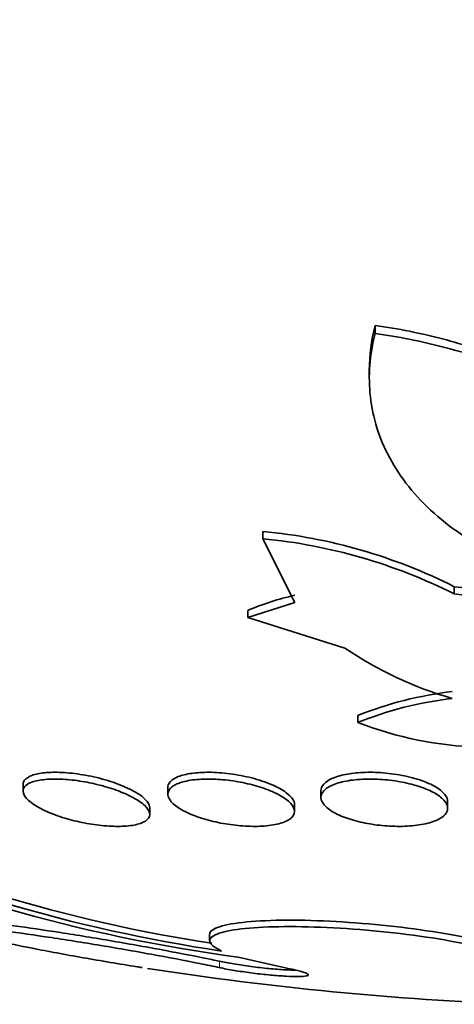
# Model space of a CAD drawing. Units: millimetres. Extents: x 0 to 794, y 0 to 1164.
# Drawn here: x 406 to 408, y 363 to 369 of the extents above; entities that cross this region are included whole.
import ezdxf
from ezdxf import colors
from ezdxf.entities.mleader import LeaderData, LeaderLine
from ezdxf.math import Vec2, Vec3

# ---------------------------------------------------------------- set-up
doc = ezdxf.new("R2010")
doc.units = ezdxf.units.MM
doc.layers.add('DV3_Défaut', color=7, linetype='Continuous')
doc.layers.add('Défaut', color=7, linetype='Continuous')

# ---------------------------------------------------------------- blocks, each defined once
blk = doc.blocks.new('_DOT')
at = {"color": 0}
blk.add_line((0, 0), (-1, 0), dxfattribs=at)
at = {"color": 0, "const_width": 0.333}
blk.add_lwpolyline([(-0.1665, 0, 1), (0.1665, 0, 1)], format="xyb", close=True, dxfattribs=at)
blk = doc.blocks.new('SE2')
at = {"layer": 'DV3_Défaut', "color": 7, "linetype": 'Continuous', "lineweight": 35}
for p, q in [((407.961, 367.0459), (407.961, 367.096)), ((407.9236, 366.8159), (407.9236, 366.7662)), ((407.2518, 365.7504), (407.2518, 365.7967)), ((407.453, 365.3486), (407.2518, 365.7504)), ((408.4604, 365.4019), (408.4604, 365.4473)), ((407.1558, 365.2532), (407.453, 365.3486)), ((407.1558, 365.2532), (407.1558, 365.2982)), ((407.7695, 365.0596), (407.1558, 365.2532)), ((407.8511, 364.5915), (407.8511, 364.6349)), ((405.7369, 364.1995), (405.7369, 364.1567)), ((406.6512, 364.1804), (406.6512, 364.1378)), ((407.6182, 364.1602), (407.6182, 364.1177)), ((406.5369, 364.0114), (406.5369, 364.0535)), ((407.4512, 364.0304), (407.4512, 364.0725)), ((408.4182, 364.0504), (408.4182, 364.0926)), ((406.9152, 363.2537), (406.9152, 363.2123)), ((407.0954, 363.1104), (407.0942, 363.1098)), ((407.0954, 363.1104), (407.3832, 363.0439))]:
    blk.add_line(p, q, dxfattribs=at)
at = {"layer": 'DV3_Défaut', "color": 7, "linetype": 'Continuous', "lineweight": 18}
blk.add_line((406.977, 363.0439), (406.977, 363.084), dxfattribs=at)
at = {"layer": 'DV3_Défaut', "color": 7, "linetype": 'Continuous', "lineweight": 35}
for centre, radius, start, end in [((406.9295, 362.4167), 3.3954, 63.19877, 84.55186), ((406.9213, 362.3343), 3.4321, 63.3565, 84.4742), ((408.143, 362.1537), 3.3089, 71.4642, 84.49519), ((407.8654, 363.6028), 1.8379, 102.96694, 112.71297), ((408.143, 362.1004), 3.3167, 71.51007, 84.50871), ((409.1218, 367.0667), 2.4202, 236.02944, 253.80104), ((408.7271, 362.4377), 2.3654, 96.80839, 111.73702), ((408.7245, 362.3989), 2.3602, 96.7604, 111.72022), ((408.6733, 366.6802), 2.2447, 248.51237, 288.7067), ((408.3644, 372.6778), 9.5878, 244.84177, 261.39187), ((408.4427, 373.17), 10.1501, 245.47488, 262.36523), ((408.4154, 372.8264), 9.7821, 245.04564, 261.62547), ((409.644, 383.0977), 20.3, 261.15524, 267.81768)]:
    blk.add_arc(centre, radius, start, end, dxfattribs=at)
blk.add_open_spline([(407.961, 367.096), (407.936, 367.0012), (407.9236, 366.9071), (407.9235, 366.8138)], degree=3, dxfattribs=at)
for points, knots in [([(410.0946, 365.6741), (410.0654, 365.821), (409.9962, 365.9681), (409.7746, 366.2628), (409.6273, 366.4033), (409.349, 366.6002), (409.2459, 366.6637), (409.026, 366.7806), (408.9084, 366.8346), (408.6561, 366.9326), (408.5224, 366.9759), (408.2486, 367.0472), (408.1073, 367.0757), (407.961, 367.096)], [0, 0, 0, 0, 0.25, 0.25, 0.5, 0.5, 0.625, 0.625, 0.75, 0.75, 0.875, 0.875, 1, 1, 1, 1]), ([(408.7745, 365.6277), (408.5995, 365.7082), (408.4541, 365.8032), (408.2121, 366.0185), (408.1189, 366.1363), (407.9853, 366.384), (407.945, 366.5142), (407.9154, 366.7769), (407.9256, 366.9118), (407.961, 367.0459)], [0, 0, 0, 0, 0.25, 0.25, 0.5, 0.5, 0.75, 0.75, 1, 1, 1, 1]), ([(407.961, 367.0459), (408.1066, 367.0257), (408.2474, 366.9975), (408.5207, 366.9267), (408.6544, 366.8835), (408.9054, 366.7866), (409.0229, 366.733), (409.2433, 366.6165), (409.346, 366.5536), (409.6236, 366.3583), (409.774, 366.2154), (409.9935, 365.9255), (410.0651, 365.776), (410.0946, 365.6281)], [0, 0, 0, 0, 0.125, 0.125, 0.25, 0.25, 0.375, 0.375, 0.5, 0.5, 0.75, 0.75, 1, 1, 1, 1]), ([(405.772, 364.2048), (405.7892, 364.2142), (405.8132, 364.2217), (405.8423, 364.2267), (405.8713, 364.2317), (405.9063, 364.2342), (405.9443, 364.2339), (405.9812, 364.2337), (406.022, 364.2309), (406.0632, 364.2258), (406.1043, 364.2207), (406.1469, 364.2131), (406.1878, 364.2038), (406.2302, 364.1942), (406.2717, 364.1824), (406.3095, 364.1695), (406.3496, 364.1558), (406.3865, 364.1405), (406.4177, 364.1248), (406.4507, 364.1081), (406.4782, 364.0905), (406.498, 364.0733), (406.5185, 364.0555), (406.5315, 364.0378), (406.5355, 364.0215), (406.5395, 364.0054), (406.5349, 363.9902), (406.5214, 363.9776), (406.5086, 363.9655), (406.4874, 363.9553), (406.4594, 363.9482), (406.4331, 363.9414), (406.4001, 363.9371), (406.3631, 363.9357), (406.328, 363.9344), (406.2884, 363.9356), (406.2476, 363.9393), (406.2073, 363.943), (406.1648, 363.9491), (406.1236, 363.9571), (406.0811, 363.9653), (406.0389, 363.9758), (405.9998, 363.9875), (405.9586, 364), (405.9198, 364.0142), (405.8862, 364.0291), (405.8506, 364.0449), (405.8198, 364.062), (405.7961, 364.0789), (405.7713, 364.0965), (405.7536, 364.1146), (405.7444, 364.1315), (405.7352, 364.1484), (405.7345, 364.1648), (405.7427, 364.179), (405.7483, 364.1886), (405.7582, 364.1974), (405.772, 364.2048)], [0, 0, 0, 0, 0.050138, 0.050138, 0.050138, 0.100381, 0.100381, 0.100381, 0.149286, 0.149286, 0.149286, 0.19817, 0.19817, 0.19817, 0.248964, 0.248964, 0.248964, 0.302883, 0.302883, 0.302883, 0.360021, 0.360021, 0.360021, 0.419076, 0.419076, 0.419076, 0.477639, 0.477639, 0.477639, 0.53337, 0.53337, 0.53337, 0.585435, 0.585435, 0.585435, 0.634841, 0.634841, 0.634841, 0.68358, 0.68358, 0.68358, 0.733649, 0.733649, 0.733649, 0.78649, 0.78649, 0.78649, 0.842607, 0.842607, 0.842607, 0.901216, 0.901216, 0.901216, 0.960227, 0.960227, 0.960227, 1, 1, 1, 1]), ([(405.7778, 364.2504), (405.7576, 364.2406), (405.7446, 364.2283), (405.7395, 364.2147), (405.7378, 364.2101), (405.737, 364.2053), (405.737, 364.2003)], [0, 0, 0, 0, 0.748285, 0.748285, 0.748285, 1, 1, 1, 1]), ([(406.5369, 364.0526), (406.5369, 364.0578), (406.5359, 364.0632), (406.534, 364.0686), (406.5285, 364.0843), (406.5151, 364.1013), (406.4949, 364.1182), (406.4738, 364.1358), (406.4448, 364.1539), (406.4101, 364.1709), (406.3751, 364.1881), (406.3333, 364.2046), (406.2882, 364.219), (406.2446, 364.233), (406.1965, 364.2453), (406.1483, 364.2547), (406.1032, 364.2635), (406.0567, 364.27), (406.0131, 364.2735), (405.9721, 364.2768), (405.9326, 364.2774), (405.898, 364.2754), (405.8644, 364.2735), (405.8345, 364.2689), (405.8105, 364.2623), (405.7981, 364.2589), (405.7872, 364.2549), (405.7778, 364.2504)], [0, 0, 0, 0, 0.045478, 0.045478, 0.045478, 0.176513, 0.176513, 0.176513, 0.313601, 0.313601, 0.313601, 0.451974, 0.451974, 0.451974, 0.585576, 0.585576, 0.585576, 0.71062, 0.71062, 0.71062, 0.827917, 0.827917, 0.827917, 0.941746, 0.941746, 0.941746, 1, 1, 1, 1]), ([(406.6863, 364.191), (406.7038, 364.2022), (406.7281, 364.2119), (406.7578, 364.219), (406.7875, 364.2261), (406.8234, 364.231), (406.8624, 364.2329), (406.9, 364.2348), (406.9415, 364.2341), (406.9835, 364.2308), (407.0247, 364.2277), (407.0675, 364.222), (407.1083, 364.2143), (407.1501, 364.2064), (407.1911, 364.1963), (407.2283, 364.1848), (407.2675, 364.1727), (407.3034, 364.1587), (407.3338, 364.144), (407.3661, 364.1283), (407.3928, 364.1114), (407.4123, 364.0946), (407.4326, 364.077), (407.4454, 364.059), (407.4496, 364.042), (407.4539, 364.0249), (407.4494, 364.0083), (407.4361, 363.9939), (407.4233, 363.98), (407.4019, 363.9676), (407.3733, 363.9581), (407.3465, 363.9491), (407.3126, 363.9424), (407.2745, 363.9387), (407.2387, 363.9353), (407.1981, 363.9343), (407.1563, 363.9361), (407.1158, 363.9377), (407.073, 363.942), (407.0314, 363.9483), (406.9894, 363.9547), (406.9475, 363.9634), (406.9089, 363.9738), (406.8685, 363.9845), (406.8307, 363.9973), (406.7979, 364.0111), (406.7631, 364.0257), (406.7331, 364.0417), (406.7099, 364.058), (406.6855, 364.0752), (406.6681, 364.0931), (406.6589, 364.1103), (406.6496, 364.1279), (406.6487, 364.1453), (406.6567, 364.1609), (406.6622, 364.1717), (406.6722, 364.182), (406.6863, 364.191)], [0, 0, 0, 0, 0.051269, 0.051269, 0.051269, 0.102679, 0.102679, 0.102679, 0.152213, 0.152213, 0.152213, 0.200848, 0.200848, 0.200848, 0.250672, 0.250672, 0.250672, 0.303242, 0.303242, 0.303242, 0.35915, 0.35915, 0.35915, 0.417673, 0.417673, 0.417673, 0.476757, 0.476757, 0.476757, 0.533845, 0.533845, 0.533845, 0.587367, 0.587367, 0.587367, 0.637639, 0.637639, 0.637639, 0.686391, 0.686391, 0.686391, 0.735707, 0.735707, 0.735707, 0.787302, 0.787302, 0.787302, 0.842107, 0.842107, 0.842107, 0.899891, 0.899891, 0.899891, 0.959052, 0.959052, 0.959052, 1, 1, 1, 1]), ([(406.6931, 364.2376), (406.6723, 364.2259), (406.659, 364.2117), (406.6538, 364.1966), (406.6521, 364.1915), (406.6512, 364.1863), (406.6512, 364.181)], [0, 0, 0, 0, 0.7507226, 0.7507226, 0.7507226, 1, 1, 1, 1]), ([(407.4512, 364.0718), (407.4512, 364.0776), (407.4501, 364.0834), (407.4481, 364.0893), (407.4424, 364.1061), (407.4284, 364.1238), (407.4073, 364.1411), (407.3856, 364.1588), (407.3558, 364.1766), (407.32, 364.1928), (407.2847, 364.2089), (407.2426, 364.2239), (407.1971, 364.2364), (407.154, 364.2482), (407.1066, 364.2581), (407.0593, 364.265), (407.0151, 364.2714), (406.9697, 364.2753), (406.9273, 364.2763), (406.8869, 364.2772), (406.8481, 364.2756), (406.8141, 364.2715), (406.7804, 364.2674), (406.7505, 364.2609), (406.7265, 364.2524), (406.7138, 364.248), (406.7027, 364.243), (406.6931, 364.2376)], [0, 0, 0, 0, 0.047251, 0.047251, 0.047251, 0.1818, 0.1818, 0.1818, 0.320683, 0.320683, 0.320683, 0.458189, 0.458189, 0.458189, 0.588771, 0.588771, 0.588771, 0.710541, 0.710541, 0.710541, 0.82613, 0.82613, 0.82613, 0.940482, 0.940482, 0.940482, 1, 1, 1, 1]), ([(407.654, 364.1755), (407.672, 364.1884), (407.697, 364.2), (407.7275, 364.2091), (407.7581, 364.2183), (407.795, 364.2254), (407.8353, 364.2295), (407.8737, 364.2334), (407.9163, 364.2348), (407.9593, 364.2334), (408.0009, 364.2321), (408.0439, 364.2282), (408.0849, 364.2222), (408.1263, 364.216), (408.1667, 364.2075), (408.2032, 364.1974), (408.2414, 364.1869), (408.2764, 364.1743), (408.3057, 364.1607), (408.3369, 364.1462), (408.3626, 364.1303), (408.3812, 364.1141), (408.4008, 364.097), (408.413, 364.0791), (408.4169, 364.0619), (408.4208, 364.0443), (408.4161, 364.0268), (408.4027, 364.0111), (408.3895, 363.9957), (408.3677, 363.9814), (408.3385, 363.9698), (408.311, 363.9589), (408.2761, 363.95), (408.2368, 363.944), (408.2, 363.9385), (408.1583, 363.9355), (408.1154, 363.9352), (408.0743, 363.935), (408.031, 363.9373), (407.989, 363.942), (407.9472, 363.9467), (407.9056, 363.9538), (407.8674, 363.9626), (407.8279, 363.9718), (407.7909, 363.9831), (407.7591, 363.9956), (407.7253, 364.0089), (407.6964, 364.0238), (407.6742, 364.0393), (407.6507, 364.0557), (407.634, 364.0731), (407.6254, 364.0902), (407.6164, 364.108), (407.6159, 364.1259), (407.624, 364.1424), (407.6297, 364.1541), (407.6398, 364.1653), (407.654, 364.1755)], [0, 0, 0, 0, 0.052588, 0.052588, 0.052588, 0.105343, 0.105343, 0.105343, 0.155779, 0.155779, 0.155779, 0.204502, 0.204502, 0.204502, 0.253651, 0.253651, 0.253651, 0.305047, 0.305047, 0.305047, 0.359694, 0.359694, 0.359694, 0.417401, 0.417401, 0.417401, 0.476574, 0.476574, 0.476574, 0.53469, 0.53469, 0.53469, 0.589633, 0.589633, 0.589633, 0.640987, 0.640987, 0.640987, 0.690069, 0.690069, 0.690069, 0.738937, 0.738937, 0.738937, 0.789505, 0.789505, 0.789505, 0.843047, 0.843047, 0.843047, 0.899814, 0.899814, 0.899814, 0.95872, 0.95872, 0.95872, 1, 1, 1, 1]), ([(408.4182, 364.0922), (408.4182, 364.0981), (408.4172, 364.1041), (408.4152, 364.1101), (408.4095, 364.1276), (408.3952, 364.1456), (408.3735, 364.1628), (408.3516, 364.1802), (408.3213, 364.1972), (408.285, 364.2122), (408.2497, 364.2268), (408.2077, 364.2399), (408.1626, 364.2502), (408.1202, 364.2599), (408.0737, 364.2673), (408.0274, 364.2717), (407.9841, 364.2758), (407.9397, 364.2774), (407.8981, 364.2761), (407.8581, 364.275), (407.8196, 364.2712), (407.7857, 364.2653), (407.7516, 364.2593), (407.7212, 364.2509), (407.6967, 364.2409), (407.6835, 364.2355), (407.6719, 364.2295), (407.6619, 364.2233)], [0, 0, 0, 0, 0.047204, 0.047204, 0.047204, 0.184778, 0.184778, 0.184778, 0.324558, 0.324558, 0.324558, 0.460423, 0.460423, 0.460423, 0.587965, 0.587965, 0.587965, 0.707272, 0.707272, 0.707272, 0.82229, 0.82229, 0.82229, 0.938174, 0.938174, 0.938174, 1, 1, 1, 1]), ([(407.6619, 364.2233), (407.6405, 364.2097), (407.6266, 364.194), (407.6211, 364.1777), (407.6192, 364.1721), (407.6183, 364.1664), (407.6183, 364.1606)], [0, 0, 0, 0, 0.745488, 0.745488, 0.745488, 1, 1, 1, 1]), ([(406.977, 363.0439), (406.9381, 363.0522), (406.896, 363.061), (406.8515, 363.07), (406.7591, 363.0886), (406.6546, 363.1085), (406.5462, 363.1282), (406.4369, 363.1481), (406.3208, 363.1683), (406.2075, 363.187), (406.0941, 363.2058), (405.9804, 363.2237), (405.8759, 363.2391), (405.7724, 363.2545), (405.6752, 363.2678), (405.5925, 363.2781), (405.5111, 363.2881), (405.4417, 363.2954), (405.3902, 363.2993), (405.3587, 363.3017), (405.3334, 363.3028), (405.3151, 363.3027), (405.2858, 363.3025), (405.2743, 363.299), (405.2814, 363.2924), (405.2886, 363.2858), (405.3147, 363.276), (405.3572, 363.2638), (405.4001, 363.2516), (405.4608, 363.2367), (405.5343, 363.2202), (405.6089, 363.2036), (405.6987, 363.1849), (405.7963, 363.1659), (405.8951, 363.1465), (406.0047, 363.1262), (406.1161, 363.1066), (406.2282, 363.0868), (406.3452, 363.0672), (406.4573, 363.0494), (406.4681, 363.0477), (406.4789, 363.0459), (406.4896, 363.0443)], [0, 0, 0, 0, 0.039663, 0.039663, 0.039663, 0.122285, 0.122285, 0.122285, 0.205701, 0.205701, 0.205701, 0.289154, 0.289154, 0.289154, 0.37184, 0.37184, 0.37184, 0.453299, 0.453299, 0.453299, 0.502741, 0.502741, 0.502741, 0.582888, 0.582888, 0.582888, 0.663, 0.663, 0.663, 0.743668, 0.743668, 0.743668, 0.825524, 0.825524, 0.825524, 0.908498, 0.908498, 0.908498, 0.992027, 0.992027, 0.992027, 1, 1, 1, 1]), ([(405.2794, 363.3364), (405.2794, 363.3407), (405.2909, 363.343), (405.3135, 363.3433), (405.3421, 363.3436), (405.3893, 363.3406), (405.4511, 363.3346), (405.5128, 363.3285), (405.5908, 363.3192), (405.6785, 363.3075), (405.767, 363.2957), (405.8677, 363.2811), (405.9726, 363.265), (406.0789, 363.2486), (406.1923, 363.2302), (406.3036, 363.2112), (406.4164, 363.192), (406.5301, 363.1717), (406.6355, 363.152), (406.7416, 363.1321), (406.8422, 363.1123), (406.9288, 363.0942), (406.9453, 363.0907), (406.9614, 363.0873), (406.977, 363.084)], [0, 0, 0, 0, 0.111353, 0.111353, 0.111353, 0.252251, 0.252251, 0.252251, 0.393001, 0.393001, 0.393001, 0.53498, 0.53498, 0.53498, 0.679024, 0.679024, 0.679024, 0.825094, 0.825094, 0.825094, 0.97226, 0.97226, 0.97226, 1, 1, 1, 1]), ([(408.9149, 363.0439), (408.9128, 363.0579), (408.898, 363.073), (408.8714, 363.0885), (408.8384, 363.1078), (408.786, 363.1282), (408.7187, 363.1479), (408.6511, 363.1676), (408.5665, 363.1873), (408.4719, 363.2052), (408.3776, 363.2231), (408.2706, 363.2397), (408.16, 363.2537), (408.0506, 363.2674), (407.9346, 363.2789), (407.8218, 363.2871), (407.7107, 363.2952), (407.5995, 363.3004), (407.4979, 363.3021), (407.3974, 363.3038), (407.3033, 363.3021), (407.2235, 363.2974), (407.1439, 363.2926), (407.0763, 363.2846), (407.0261, 363.274), (406.9755, 363.2633), (406.9411, 363.2497), (406.9254, 363.2344), (406.9095, 363.2189), (406.9124, 363.2012), (406.9336, 363.1827), (406.9462, 363.1716), (406.9655, 363.1602), (406.9907, 363.1486)], [0, 0, 0, 0, 0.078379, 0.078379, 0.078379, 0.176125, 0.176125, 0.176125, 0.274356, 0.274356, 0.274356, 0.372303, 0.372303, 0.372303, 0.469107, 0.469107, 0.469107, 0.564431, 0.564431, 0.564431, 0.65862, 0.65862, 0.65862, 0.75251, 0.75251, 0.75251, 0.847046, 0.847046, 0.847046, 0.942884, 0.942884, 0.942884, 1, 1, 1, 1]), ([(406.9152, 363.2539), (406.9152, 363.2547), (406.9152, 363.2555), (406.9153, 363.2563), (406.9172, 363.2736), (406.9389, 363.2894), (406.979, 363.3023), (407.0185, 363.315), (407.0771, 363.3253), (407.1499, 363.3323), (407.2216, 363.3391), (407.309, 363.3429), (407.405, 363.3433), (407.5, 363.3437), (407.6059, 363.3407), (407.7139, 363.3347), (407.8219, 363.3286), (407.9348, 363.3194), (408.0436, 363.3077), (408.1534, 363.2959), (408.2619, 363.2814), (408.3605, 363.2653), (408.4605, 363.2489), (408.5531, 363.2305), (408.6308, 363.2116), (408.7096, 363.1923), (408.7754, 363.1721), (408.8227, 363.1523), (408.8704, 363.1325), (408.9008, 363.1126), (408.9111, 363.0945), (408.9131, 363.0909), (408.9144, 363.0874), (408.9149, 363.084)], [0, 0, 0, 0, 0.005134, 0.005134, 0.005134, 0.115306, 0.115306, 0.115306, 0.224049, 0.224049, 0.224049, 0.331136, 0.331136, 0.331136, 0.437096, 0.437096, 0.437096, 0.542941, 0.542941, 0.542941, 0.649703, 0.649703, 0.649703, 0.758017, 0.758017, 0.758017, 0.867857, 0.867857, 0.867857, 0.978526, 0.978526, 0.978526, 1, 1, 1, 1]), ([(406.977, 363.084), (407.0036, 363.0782), (407.035, 363.0723), (407.0687, 363.0668), (407.1027, 363.0611), (407.1398, 363.0557), (407.1772, 363.0508), (407.2143, 363.0459), (407.2527, 363.0416), (407.289, 363.038), (407.325, 363.0345), (407.3599, 363.0318), (407.3909, 363.03), (407.4173, 363.0285), (407.4414, 363.0276), (407.4617, 363.0275)], [0, 0, 0, 0, 0.206311, 0.206311, 0.206311, 0.413988, 0.413988, 0.413988, 0.62085, 0.62085, 0.62085, 0.825523, 0.825523, 0.825523, 1, 1, 1, 1]), ([(407.3832, 363.0439), (407.4086, 363.0393), (407.4319, 363.0346), (407.4521, 363.03), (407.4772, 363.0243), (407.4979, 363.0187), (407.5123, 363.0137), (407.5267, 363.0086), (407.5353, 363.004), (407.5373, 363.0002), (407.5393, 362.9964), (407.5348, 362.9933), (407.5243, 362.9912), (407.5139, 362.9891), (407.4973, 362.9878), (407.4758, 362.9876), (407.4544, 362.9873), (407.4277, 362.988), (407.3978, 362.9897), (407.3679, 362.9913), (407.3341, 362.9938), (407.2991, 362.9971), (407.2639, 363.0004), (407.2266, 363.0045), (407.1901, 363.0091), (407.1533, 363.0138), (407.1164, 363.019), (407.0823, 363.0245), (407.0479, 363.03), (407.0155, 363.0359), (406.9878, 363.0416), (406.9841, 363.0424), (406.9805, 363.0431), (406.977, 363.0439)], [0, 0, 0, 0, 0.081991, 0.081991, 0.081991, 0.184298, 0.184298, 0.184298, 0.286312, 0.286312, 0.286312, 0.387329, 0.387329, 0.387329, 0.487166, 0.487166, 0.487166, 0.586169, 0.586169, 0.586169, 0.685032, 0.685032, 0.685032, 0.784497, 0.784497, 0.784497, 0.885045, 0.885045, 0.885045, 0.986706, 0.986706, 0.986706, 1, 1, 1, 1])]:
    blk.add_open_spline(points, degree=3, knots=knots, dxfattribs=at)

msp = doc.modelspace()

# ---------------------------------------------------------------- block references
at = {"layer": 'Défaut'}
msp.add_blockref('SE2', (0, 0), dxfattribs=at)

# ---------------------------------------------------------------- leaders
at = {"layer": 'Défaut', "color": 7, "linetype": 'Continuous', "lineweight": 18}
ml = msp.add_multileader_mtext('Standard', dxfattribs=at)
ml.set_content('{\\pxsm0.9;\\fSolid Edge ISO|b1||i0||c0|p34;\\W1.;28/08/2017\\P}', color=256)
ml.set_leader_properties()
ml.set_arrow_properties(name='DOT')
ml.build(insert=Vec2(0, 0))
ml.multileader.update_dxf_attribs({"leader_type": 0, "dogleg_length": 0, "arrow_head_size": 12})
ctx = ml.context
ctx.base_point, ctx.char_height, ctx.arrow_head_size, ctx.landing_gap_size = Vec3(656.6018, 1156.9733), 12, 12, 4.2
notes = []
notes.append((ctx, [(0, (0, 0, 0), (0, 0), (1, 0), 1, [])]))
ctx.mtext.insert = Vec3(658.6018, 1163.0934)
for ctx, leaders in notes:
    for number, flags, end, landing, length, lines in leaders:
        leader = LeaderData()
        leader.index, (leader.has_last_leader_line, leader.has_dogleg_vector, leader.attachment_direction) = number, flags
        leader.last_leader_point, leader.dogleg_vector, leader.dogleg_length = Vec3(end), Vec3(landing), length
        for number, points, colour, breaks in lines:
            line = LeaderLine()
            line.index, line.vertices, line.color, line.breaks = number, Vec3.list(points), colors.encode_raw_color(colour), breaks
            leader.lines.append(line)
        ctx.leaders.append(leader)

doc.saveas('drawing.dxf')
